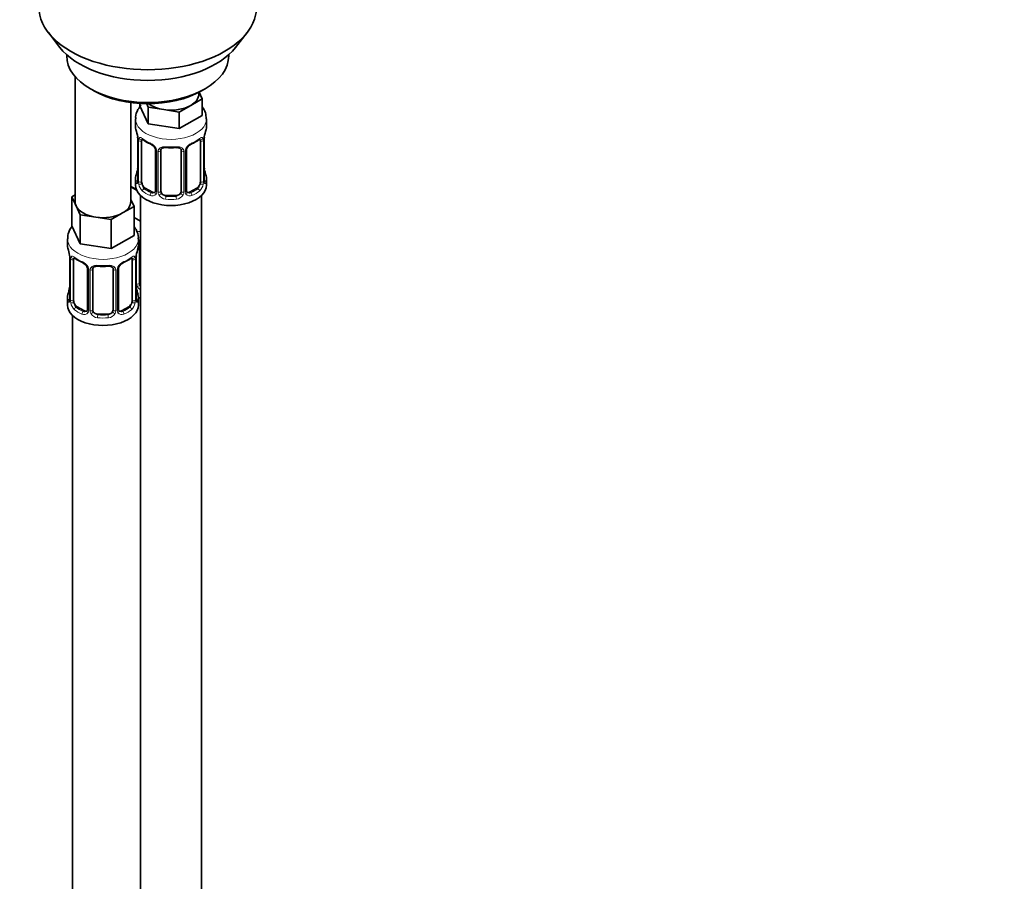
# Model space of a CAD drawing. Units: millimetres. Extents: x 0 to 2447, y 0 to 2752.
# Drawn here: x 561 to 756, y 492 to 662 of the extents above; entities that cross this region are included whole.
import ezdxf
from ezdxf import colors
from ezdxf.entities.mleader import LeaderData, LeaderLine
from ezdxf.math import Vec2, Vec3

# ---------------------------------------------------------------- set-up
doc = ezdxf.new("R2010")
doc.units = ezdxf.units.MM
doc.layers.add('DV5_Défaut', color=7, linetype='Continuous')
doc.layers.add('Défaut', color=7, linetype='Continuous')

# ---------------------------------------------------------------- blocks, each defined once
blk = doc.blocks.new('_DOT')
at = {"color": 0}
blk.add_line((0, 0), (-1, 0), dxfattribs=at)
at = {"color": 0, "const_width": 0.333}
blk.add_lwpolyline([(-0.1665, 0, 1), (0.1665, 0, 1)], format="xyb", close=True, dxfattribs=at)
blk = doc.blocks.new('SE4')
at = {"layer": 'DV5_Défaut', "color": 7, "linetype": 'Continuous', "lineweight": 35}
for p, q in [((566.99, 659.36), (569.27, 656.41)), ((603.96, 656.41), (606.24, 659.36)), ((570.61, 654.97), (570.61, 654.76)), ((602.61, 654.76), (602.61, 654.97)), ((572.27, 650.67), (572.27, 625.98)), ((575.3, 648.23), (576.01, 647.82)), ((596.71, 647.21), (596.71, 647.54)), ((596.74, 647.56), (597.34, 646.26)), ((597.22, 647.82), (597.93, 648.23)), ((583.27, 625.98), (583.27, 645.5)), ((597.34, 646.26), (595.1, 644.97)), ((597.34, 646.26), (597.34, 643)), ((585.07, 645.33), (585.07, 644.89)), ((586.72, 641.35), (585.07, 644.89)), ((586.72, 644.62), (586.41, 645.29)), ((589.78, 644.14), (586.72, 644.62)), ((586.72, 644.62), (586.72, 641.35)), ((592.85, 643.67), (589.78, 644.14)), ((595.1, 644.97), (592.85, 643.67)), ((592.85, 643.67), (592.85, 640.4)), ((584.21, 642.31), (584.21, 640.81)), ((597.34, 643), (592.85, 640.4)), ((598.21, 640.81), (598.21, 642.31)), ((592.85, 640.4), (586.72, 641.35)), ((584.61, 638.79), (584.62, 638.73)), ((584.66, 638.28), (584.66, 630.22)), ((585.41, 629.89), (585.41, 637.95)), ((597.01, 637.95), (597.01, 629.89)), ((597.76, 630.22), (597.76, 638.28)), ((588.15, 636.18), (588.15, 628.11)), ((589.21, 628.02), (589.21, 636.08)), ((593.21, 636.08), (593.21, 628.02)), ((594.26, 628.11), (594.26, 636.18)), ((597.81, 632.47), (597.8, 632.53)), ((584.21, 630.46), (584.21, 629.25)), ((598.21, 629.25), (598.21, 630.46)), ((584.42, 628.27), (583.27, 628.93)), ((587.53, 627.85), (586.12, 628.66)), ((596.3, 628.66), (594.89, 627.85)), ((571.64, 626.93), (572.27, 627.3)), ((572.46, 625.16), (571.64, 626.93)), ((571.64, 626.93), (571.64, 621.22)), ((583.27, 626.4), (583.91, 625.03)), ((585.21, 627.17), (585.21, 402.26)), ((592.21, 627.2), (590.21, 627.2)), ((597.21, 402.26), (597.21, 627.17)), ((573.28, 623.39), (572.46, 625.16)), ((583.91, 625.03), (581.66, 623.74)), ((583.91, 625.03), (583.91, 619.32)), ((576.35, 622.92), (573.28, 623.39)), ((573.28, 623.39), (573.28, 617.67)), ((579.42, 622.44), (576.35, 622.92)), ((581.66, 623.74), (579.42, 622.44)), ((579.42, 622.44), (579.42, 616.73)), ((585.21, 622.1), (583.91, 622.85)), ((573.28, 617.67), (571.64, 621.22)), ((570.77, 618.63), (570.77, 617.39)), ((583.91, 619.32), (579.42, 616.73)), ((584.77, 617.39), (584.77, 618.63)), ((579.42, 616.73), (573.28, 617.67)), ((584.97, 609.91), (584.97, 617.97)), ((571.17, 615.37), (571.18, 615.31)), ((571.22, 614.86), (571.22, 606.8)), ((571.98, 606.47), (571.98, 614.53)), ((583.57, 614.53), (583.57, 606.47)), ((584.32, 606.8), (584.32, 614.86)), ((574.72, 612.76), (574.72, 604.69)), ((575.77, 604.6), (575.77, 612.67)), ((579.77, 612.67), (579.77, 604.6)), ((580.83, 604.69), (580.83, 612.76)), ((584.37, 609.06), (584.36, 609.12)), ((570.77, 607.04), (570.77, 605.57)), ((584.77, 605.57), (584.77, 607.04)), ((574.1, 604.43), (572.68, 605.24)), ((582.86, 605.24), (581.45, 604.43)), ((571.77, 603.49), (571.77, 357.35)), ((578.77, 603.79), (576.77, 603.79))]:
    blk.add_line(p, q, dxfattribs=at)
at = {"layer": 'DV5_Défaut', "color": 7, "linetype": 'Continuous', "lineweight": 18}
for p, q in [((584.69, 638.2), (584.69, 630.13)), ((584.8, 629.98), (584.8, 638.04)), ((597.62, 638.04), (597.62, 629.98)), ((597.73, 630.13), (597.73, 638.2)), ((588.39, 635.96), (588.39, 627.9)), ((588.67, 627.84), (588.67, 635.9)), ((593.75, 635.9), (593.75, 627.84)), ((594.02, 627.9), (594.02, 635.96)), ((586.12, 628.66), (585.89, 628.53)), ((596.3, 628.66), (596.53, 628.53)), ((587.53, 627.85), (587.3, 627.71)), ((590.21, 627.2), (590.21, 627.02)), ((592.21, 627.2), (592.21, 627.02)), ((594.89, 627.85), (595.11, 627.71)), ((571.25, 614.78), (571.25, 606.72)), ((571.36, 606.56), (571.36, 614.62)), ((584.18, 614.62), (584.18, 606.56)), ((584.3, 606.72), (584.3, 614.78)), ((584.42, 609.73), (584.42, 615.72)), ((574.96, 612.55), (574.96, 604.48)), ((575.23, 604.42), (575.23, 612.48)), ((580.32, 612.48), (580.32, 604.42)), ((580.59, 604.48), (580.59, 612.55)), ((572.68, 605.24), (572.45, 605.11)), ((582.86, 605.24), (583.09, 605.11)), ((574.1, 604.43), (573.87, 604.3)), ((576.77, 603.79), (576.77, 603.6)), ((578.77, 603.79), (578.77, 603.6)), ((581.45, 604.43), (581.68, 604.3))]:
    blk.add_line(p, q, dxfattribs=at)
at = {"layer": 'DV5_Défaut', "color": 7, "linetype": 'Continuous', "lineweight": 35}
for centre, radius, start, end in [((570.04, 636), 14.86, 10.7478, 16.3941), ((612.38, 636), 14.86, 163.606, 169.2521), ((582.53, 638.33), 2.12, 358.7776, 10.7996), ((589.71, 643.54), 6.69, 232.4947, 247.4351), ((592.73, 643.49), 6.63, 292.5018, 307.5684), ((600.43, 638.28), 2.67, 168.932, 179.9375), ((586.44, 635.66), 1.84, 28.0953, 67.2457), ((587.5, 636.19), 0.654, 359.0726, 31.3054), ((591.21, 648.48), 11.88, 265.002, 274.998), ((592.92, 636.17), 0.279, 347.4178, 41.0384), ((594.93, 636.18), 0.667, 148.6067, 180.2877), ((595.98, 635.69), 1.82, 112.8883, 152.5657), ((570.04, 635.26), 14.86, 343.6059, 349.2522), ((581.99, 632.99), 2.67, 348.931, 359.9369), ((599.88, 632.93), 2.12, 178.7785, 190.8011), ((612.38, 635.26), 14.86, 190.7479, 196.394), ((583.66, 630.17), 0.997, 345.5609, 2.5986), ((598.83, 630.14), 1.07, 175.8806, 178.2217), ((598.72, 630.17), 0.966, 179.2798, 194.3041), ((594.54, 628.06), 0.277, 168.7827, 220.2984), ((587.93, 627.93), 0.164, 277.6799, 341.1036), ((556.6, 612.58), 14.86, 10.7478, 16.3941), ((598.95, 612.58), 14.86, 163.606, 169.2521), ((569.1, 614.92), 2.12, 358.7776, 10.7996), ((576.28, 620.13), 6.69, 232.4947, 247.4351), ((579.3, 620.08), 6.63, 292.5018, 307.5684), ((586.99, 614.86), 2.67, 168.932, 179.9375), ((573, 612.24), 1.84, 28.0953, 67.2457), ((574.06, 612.77), 0.654, 359.0726, 31.3054), ((577.77, 625.06), 11.88, 265.002, 274.998), ((579.49, 612.75), 0.279, 347.4178, 41.0384), ((581.5, 612.76), 0.667, 148.6067, 180.2877), ((582.54, 612.27), 1.82, 112.8883, 152.5657), ((556.6, 611.85), 14.86, 343.6059, 349.2522), ((568.56, 609.57), 2.67, 348.931, 359.9369), ((586.45, 609.51), 2.12, 178.7785, 190.8011), ((598.95, 611.85), 14.86, 190.7479, 196.394), ((570.23, 606.76), 0.997, 345.5609, 2.5986), ((585.4, 606.73), 1.07, 175.8806, 178.2217), ((585.29, 606.75), 0.966, 179.2798, 194.3041), ((581.11, 604.65), 0.277, 168.7827, 220.2984), ((574.49, 604.52), 0.164, 277.6799, 341.1036)]:
    blk.add_arc(centre, radius, start, end, dxfattribs=at)
at = {"layer": 'DV5_Défaut', "color": 7, "linetype": 'Continuous', "lineweight": 18}
for centre, radius, start, end in [((581.13, 638.16), 3.55, 0.6583, 9.9884), ((585.9, 638.08), 1.11, 160.4927, 182.2972), ((596.51, 638.08), 1.1, 357.6841, 19.526), ((601.28, 638.16), 3.55, 170.0079, 179.3454), ((586.09, 635.25), 2.5, 29.8198, 66.9998), ((587.23, 635.94), 1.16, 1.0203, 28.275), ((589.45, 635.91), 0.785, 144.9712, 180.8641), ((592.97, 635.91), 0.785, 359.1311, 35.0336), ((595.18, 635.94), 1.16, 151.7186, 178.9861), ((596.33, 635.25), 2.5, 113.0004, 150.18), ((583.39, 630.09), 1.29, 343.3385, 1.8084), ((587.69, 630), 2.89, 180.5093, 191.9483), ((594.72, 630), 2.89, 348.0493, 359.4931), ((599.02, 630.09), 1.29, 178.1771, 196.676), ((587.15, 629.76), 2.32, 188.7542, 226.8152), ((595.27, 629.76), 2.32, 313.1842, 351.2464), ((587.51, 628.06), 0.972, 242.8666, 320.2121), ((587.58, 628.4), 0.746, 247.8303, 300.3092), ((587.62, 627.89), 0.779, 325.2937, 1.0277), ((589.76, 627.85), 1.1, 180.837, 209.4908), ((590.3, 628.18), 1.72, 210.2871, 265.0453), ((590.39, 628.22), 1.21, 206.8319, 261.5389), ((592.04, 628.21), 1.2, 278.249, 333.3802), ((592.12, 628.18), 1.72, 274.9548, 329.7127), ((592.65, 627.85), 1.1, 330.5042, 359.168), ((594.8, 627.89), 0.779, 178.9659, 214.7127), ((594.91, 628.06), 0.972, 219.7872, 297.134), ((594.83, 628.39), 0.735, 240.745, 292.8078), ((567.7, 614.74), 3.55, 0.6583, 9.9884), ((572.47, 614.67), 1.11, 160.4927, 182.2972), ((583.08, 614.67), 1.1, 357.6841, 19.526), ((587.85, 614.74), 3.55, 170.0079, 179.3454), ((572.66, 611.84), 2.5, 29.8198, 66.9998), ((573.8, 612.53), 1.16, 1.0203, 28.275), ((576.02, 612.49), 0.785, 144.9712, 180.8641), ((579.53, 612.49), 0.785, 359.1311, 35.0336), ((581.75, 612.53), 1.16, 151.7186, 178.9861), ((582.89, 611.84), 2.5, 113.0004, 150.18), ((585.52, 609.74), 1.1, 180.837, 209.4908), ((586.05, 610.07), 1.72, 210.2871, 240.2116), ((586.14, 610.1), 1.21, 206.8319, 218.7313), ((569.96, 606.67), 1.29, 343.3385, 1.8084), ((574.26, 606.58), 2.89, 180.5093, 191.9483), ((581.29, 606.58), 2.89, 348.0493, 359.4931), ((585.59, 606.67), 1.29, 178.1771, 196.676), ((573.72, 606.34), 2.32, 188.7542, 226.8152), ((581.83, 606.34), 2.32, 313.1842, 351.2464), ((574.07, 604.65), 0.972, 242.8666, 320.2121), ((574.15, 604.99), 0.746, 247.8303, 300.3092), ((574.18, 604.47), 0.779, 325.2937, 1.0277), ((576.33, 604.43), 1.1, 180.837, 209.4908), ((576.86, 604.76), 1.72, 210.2871, 265.0453), ((576.95, 604.8), 1.21, 206.8319, 261.5389), ((578.6, 604.79), 1.2, 278.249, 333.3802), ((578.69, 604.76), 1.72, 274.9548, 329.7127), ((579.22, 604.43), 1.1, 330.5042, 359.168), ((581.37, 604.47), 0.779, 178.9659, 214.7127), ((581.47, 604.65), 0.972, 219.7872, 297.134), ((581.39, 604.97), 0.735, 240.745, 292.8078)]:
    blk.add_arc(centre, radius, start, end, dxfattribs=at)
at = {"layer": 'DV5_Défaut', "color": 7, "linetype": 'Continuous', "lineweight": 35}
for centre, major_axis, ratio, start_param, end_param in [((586.61, 664.42), (-21.5, 0), 0.57735, 0, 3.141593), ((586.61, 660.89), (19, 0), 0.57735, 3.562127, 5.862651), ((586.61, 654.76), (16, 0), 0.57735, 3.141593, 6.283185), ((586.61, 653.95), (-15, 0), 0.57735, 0.785398, 2.356194), ((591.21, 647.21), (-5.5, 0), 0.57735, 2.356194, 3.141593), ((591.21, 647.21), (-5.5, 0), 0.57735, 0.650595, 1.308997), ((591.21, 647.21), (5.5, 0), 0.57735, 4.45059, 5.497787), ((591.21, 640.81), (7, 0), 0.57735, 3.141593, 3.293694), ((591.21, 640.81), (-7, 0), 0.57735, 2.989492, 3.141593), ((585.01, 638.85), (0.395, 0.063), 0.166114, 3.104113, 3.429422), ((585.06, 638.28), (0.4, 0), 0.57735, 3.110268, 3.141591), ((586.12, 637.54), (-0.5, 0.866), 0.57735, 0.338885, 0.785398), ((596.3, 637.54), (0.5, 0.866), 0.57735, 5.497787, 5.9443), ((597.41, 638.85), (-0.395, 0.063), 0.166114, 2.853764, 3.184441), ((587.3, 637.74), (0.156, 0.368), 0.483207, 2.29088, 3.174574), ((590.21, 636.08), (-1, 0), 0.816497, 6.156042, 6.283185), ((595.11, 637.74), (-0.156, 0.368), 0.483207, 3.13093, 3.992305), ((585.01, 632.41), (0.395, -0.063), 0.166114, 3.188685, 3.653865), ((591.21, 630.46), (7, 0), 0.57735, 2.989492, 3.293694), ((586.12, 629.48), (-0.5, 0.866), 0.57735, 0.785398, 1.231911), ((596.3, 629.48), (0.5, 0.866), 0.57735, 5.051274, 5.497787), ((591.21, 630.46), (-7, 0), 0.57735, 2.989492, 3.293694), ((586.97, 631.29), (5.5, 0), 0.57735, 3.976369, 4.212295), ((591.21, 629.25), (-7, 0), 0.57735, 0, 3.141593), ((586.12, 629.48), (0.5, -0.866), 0.57735, 4.373504, 5.497787), ((590.21, 628.02), (1, 0), 0.816497, 3.141593, 3.588106), ((592.21, 628.02), (1, 0), 0.816497, 5.836672, 6.283185), ((596.3, 629.48), (0.5, 0.866), 0.57735, 3.926991, 5.051274), ((577.77, 625.98), (5.5, 0), 0.57735, 3.141593, 3.403392), ((577.77, 625.98), (-5.5, 0), 0.57735, 2.356194, 3.141593), ((587.53, 628.66), (-0.5, 0.866), 0.57735, 2.356194, 3.021402), ((590.21, 628.02), (1, 0), 0.816497, 3.588106, 4.712389), ((592.21, 628.02), (1, 0), 0.816497, 4.712389, 5.836672), ((594.89, 628.66), (0.5, 0.866), 0.57735, 3.141593, 3.926991), ((577.77, 625.98), (-5.5, 0), 0.57735, 0.261799, 1.308997), ((577.77, 625.98), (5.5, 0), 0.57735, 4.45059, 5.497787), ((577.77, 617.39), (7, 0), 0.57735, 3.141593, 3.293694), ((577.77, 617.39), (-7, 0), 0.57735, 2.989492, 3.141593), ((585.97, 617.97), (-1, 0), 0.816497, 6.156042, 6.283185), ((571.57, 615.43), (0.395, 0.063), 0.166114, 3.104113, 3.429422), ((571.62, 614.86), (0.4, 0), 0.57735, 3.110268, 3.141591), ((572.68, 614.12), (-0.5, 0.866), 0.57735, 0.338885, 0.785398), ((582.86, 614.12), (0.5, 0.866), 0.57735, 5.497787, 5.9443), ((583.97, 615.43), (-0.395, 0.063), 0.166114, 2.853764, 3.184441), ((573.87, 614.32), (0.156, 0.368), 0.483207, 2.29088, 3.174574), ((576.77, 612.67), (-1, 0), 0.816497, 6.156042, 6.283185), ((581.68, 614.32), (-0.156, 0.368), 0.483207, 3.13093, 3.992305), ((571.57, 609), (0.395, -0.063), 0.166114, 3.188685, 3.653865), ((585.97, 609.91), (1, 0), 0.816497, 3.141593, 3.588106), ((585.97, 609.91), (1, 0), 0.816497, 3.588106, 3.853129), ((577.77, 607.04), (7, 0), 0.57735, 2.989492, 3.293694), ((577.77, 607.04), (-7, 0), 0.57735, 2.989492, 3.293694), ((586.97, 610.88), (-7, 0), 0.57735, 1.252237, 1.31703), ((577.77, 605.57), (-7, 0), 0.57735, 0, 3.141593), ((572.68, 606.06), (-0.5, 0.866), 0.57735, 0.785398, 1.231911), ((572.68, 606.06), (0.5, -0.866), 0.57735, 4.373504, 5.497787), ((576.77, 604.6), (1, 0), 0.816497, 3.141593, 3.588106), ((578.77, 604.6), (1, 0), 0.816497, 5.836672, 6.283185), ((582.86, 606.06), (0.5, 0.866), 0.57735, 3.926991, 5.051274), ((582.86, 606.06), (0.5, 0.866), 0.57735, 5.051274, 5.497787), ((574.1, 605.24), (-0.5, 0.866), 0.57735, 2.356194, 3.141593), ((576.77, 604.6), (-1, 0), 0.816497, 0.446513, 1.570796), ((578.77, 604.6), (1, 0), 0.816497, 4.712389, 5.836672), ((581.45, 605.24), (0.5, 0.866), 0.57735, 3.141593, 3.926991)]:
    blk.add_ellipse(centre, major_axis=major_axis, ratio=ratio, start_param=start_param, end_param=end_param, dxfattribs=at)
at = {"layer": 'DV5_Défaut', "color": 7, "linetype": 'Continuous', "lineweight": 18}
for centre, major_axis, ratio, start_param, end_param in [((591.21, 642.31), (-7, 0), 0.57735, 0.002671, 3.144997), ((585.06, 638.28), (0.4, 0), 0.57735, 3.141591, 3.513239), ((585.17, 638.13), (0.4, 0), 0.57735, 3.555344, 5.371005), ((585.22, 638.55), (0.373, -0.146), 0.85055, 3.855675, 5.740852), ((591.21, 640.81), (-7, 0), 0.57735, 0.633297, 0.937499), ((585.89, 638.55), (0.247, 0.314), 0.658162, 2.44473, 3.142174), ((591.21, 640.81), (7, 0), 0.57735, 5.345686, 5.649888), ((596.53, 638.55), (-0.247, 0.314), 0.658162, 3.141032, 3.838456), ((597.19, 638.55), (-0.373, -0.146), 0.85055, 0.542333, 2.42751), ((597.25, 638.13), (-0.4, 0), 0.57735, 0.912181, 2.727841), ((597.36, 638.28), (-0.4, 0), 0.57735, 2.769946, 3.146041), ((588.42, 636.7), (0.359, 0.176), 0.358003, 3.132361, 4.05706), ((588.55, 636.18), (0.4, 0), 0.57735, 3.135137, 4.298637), ((588.81, 636.11), (0.4, 0), 0.57735, 4.340743, 6.156403), ((588.95, 636.58), (-0.332, 0.222), 0.641506, 1.587428, 3.146132), ((591.21, 640.81), (-7, 0), 0.57735, 1.418695, 1.722897), ((590.21, 637.04), (0.035, 0.398), 0.123712, 2.191761, 3.141529), ((592.21, 637.04), (-0.035, 0.398), 0.123712, 3.141682, 4.091425), ((593.47, 636.58), (0.332, 0.222), 0.641506, 3.149539, 4.695758), ((593.61, 636.11), (-0.4, 0), 0.57735, 0.126783, 1.942443), ((593.86, 636.18), (-0.4, 0), 0.57735, 1.984548, 3.144521), ((593.99, 636.7), (-0.359, 0.176), 0.358003, 2.226125, 3.171964), ((597.41, 632.41), (-0.395, -0.063), 0.166114, 2.62932, 3.10028), ((584.68, 631.04), (0.387, -0.103), 0.80707, 1.846723, 3.352676), ((584.68, 629.88), (-0.387, -0.103), 0.80707, 4.501306, 6.072102), ((591.21, 630.78), (6.6, 0), 0.57735, 3.017713, 3.265472), ((585.01, 629.8), (0.381, -0.123), 0.86268, 3.140217, 3.728142), ((585.06, 630.22), (0.4, 0), 0.57735, 3.141593, 3.513239), ((585.17, 630.07), (-0.4, 0), 0.57735, 0.413752, 2.229412), ((597.25, 630.07), (0.4, 0), 0.57735, 4.053773, 5.869434), ((597.36, 630.22), (-0.4, 0), 0.57735, 2.769946, 3.141593), ((597.73, 631.04), (-0.387, -0.103), 0.80707, 2.93051, 4.436462), ((591.21, 630.78), (-6.6, 0), 0.57735, 3.017713, 3.265472), ((597.73, 629.88), (0.387, -0.103), 0.80707, 0.211083, 1.711586), ((597.41, 629.8), (-0.381, -0.123), 0.86268, 2.555043, 3.151038), ((585.22, 629.5), (-0.392, -0.078), 0.178244, 0.357599, 2.242775), ((585.89, 628.2), (-0.247, -0.314), 0.658162, 4.015526, 5.586322), ((591.21, 630.46), (-7, 0), 0.57735, 0.633297, 0.937499), ((591.21, 630.78), (-6.6, 0), 0.57735, 0.633297, 0.937499), ((588.55, 628.11), (0.4, 0), 0.57735, 3.141593, 4.298637), ((588.81, 628.05), (-0.4, 0), 0.57735, 1.19915, 3.01481), ((593.61, 628.05), (0.4, 0), 0.57735, 3.268375, 5.084035), ((593.86, 628.11), (-0.4, 0), 0.57735, 1.984548, 3.141593), ((591.21, 630.78), (6.6, 0), 0.57735, 5.345686, 5.649888), ((591.21, 630.46), (7, 0), 0.57735, 5.345686, 5.649888), ((596.53, 628.2), (0.247, -0.314), 0.658162, 0.696863, 2.267659), ((597.19, 629.5), (0.392, -0.078), 0.178244, 4.04041, 5.925586), ((587.3, 627.39), (-0.156, -0.368), 0.483207, 3.861676, 5.432473), ((588.42, 627.65), (0.333, -0.222), 0.670791, 3.124422, 4.652076), ((588.95, 627.53), (-0.355, -0.185), 0.387288, 0.98259, 2.867767), ((590.21, 626.69), (-0.035, -0.398), 0.123712, 3.762557, 5.333353), ((591.21, 630.46), (7, 0), 0.57735, 4.560288, 4.86449), ((591.21, 630.78), (-6.6, 0), 0.57735, 1.418695, 1.722897), ((592.21, 626.69), (0.035, -0.398), 0.123712, 0.949832, 2.520628), ((593.47, 627.53), (0.355, -0.185), 0.387288, 3.415419, 5.300595), ((593.99, 627.65), (-0.333, -0.222), 0.670791, 1.631109, 3.164911), ((595.11, 627.39), (0.156, -0.368), 0.483207, 0.850713, 2.421509), ((586.97, 623.94), (-7, 0), 0.57735, 1.184687, 1.31703), ((577.77, 618.63), (-7, 0), 0.57735, 0, 3.1468), ((577.77, 618.63), (-7, 0), 0.57735, 6.281736, 6.283185), ((584.7, 618.47), (-0.332, 0.222), 0.641506, 2.171912, 3.146132), ((584.57, 618), (0.4, 0), 0.57735, 5.248741, 6.156403), ((571.62, 614.86), (0.4, 0), 0.57735, 3.141591, 3.513239), ((571.73, 614.71), (0.4, 0), 0.57735, 3.555344, 5.371005), ((571.79, 615.13), (0.373, -0.146), 0.85055, 3.855675, 5.740852), ((577.77, 617.39), (-7, 0), 0.57735, 0.633297, 0.937499), ((572.45, 615.13), (0.247, 0.314), 0.658162, 2.44473, 3.142174), ((577.77, 617.39), (7, 0), 0.57735, 5.345686, 5.649888), ((583.09, 615.13), (-0.247, 0.314), 0.658162, 3.141032, 3.838456), ((583.76, 615.13), (-0.373, -0.146), 0.85055, 0.542333, 2.42751), ((583.82, 614.71), (-0.4, 0), 0.57735, 0.912181, 2.727841), ((583.92, 614.86), (-0.4, 0), 0.57735, 2.769946, 3.146041), ((574.99, 613.29), (0.359, 0.176), 0.358003, 3.132361, 4.05706), ((575.12, 612.76), (0.4, 0), 0.57735, 3.135137, 4.298637), ((575.38, 612.7), (0.4, 0), 0.57735, 4.340743, 6.156403), ((575.51, 613.16), (-0.332, 0.222), 0.641506, 1.587428, 3.146132), ((577.77, 617.39), (-7, 0), 0.57735, 1.418695, 1.722897), ((576.77, 613.62), (0.035, 0.398), 0.123712, 2.191761, 3.141529), ((578.77, 613.62), (-0.035, 0.398), 0.123712, 3.141682, 4.091425), ((580.04, 613.16), (0.332, 0.222), 0.641506, 3.149539, 4.695758), ((580.17, 612.7), (-0.4, 0), 0.57735, 0.126783, 1.942443), ((580.43, 612.76), (-0.4, 0), 0.57735, 1.984548, 3.144521), ((580.56, 613.29), (-0.359, 0.176), 0.358003, 2.226125, 3.171964), ((583.97, 609), (-0.395, -0.063), 0.166114, 2.62932, 3.10028), ((584.57, 609.94), (-0.4, 0), 0.57735, 1.19915, 3.01481), ((584.7, 609.42), (-0.355, -0.185), 0.387288, 0.98259, 2.867767), ((571.25, 607.62), (0.387, -0.103), 0.80707, 1.846723, 3.352676), ((571.25, 606.46), (-0.387, -0.103), 0.80707, 4.501306, 6.072102), ((577.77, 607.37), (6.6, 0), 0.57735, 3.017713, 3.265472), ((571.62, 606.8), (0.4, 0), 0.57735, 3.141593, 3.513239), ((571.73, 606.65), (-0.4, 0), 0.57735, 0.413752, 2.229412), ((583.82, 606.65), (0.4, 0), 0.57735, 4.053773, 5.869434), ((583.92, 606.8), (-0.4, 0), 0.57735, 2.769946, 3.141593), ((584.3, 607.62), (-0.387, -0.103), 0.80707, 2.93051, 4.436462), ((577.77, 607.37), (-6.6, 0), 0.57735, 3.017713, 3.265472), ((584.3, 606.46), (0.387, -0.103), 0.80707, 0.211083, 1.711586), ((571.57, 606.38), (0.381, -0.123), 0.86268, 3.140217, 3.728142), ((571.79, 606.08), (-0.392, -0.078), 0.178244, 0.357599, 2.242775), ((572.45, 604.79), (-0.247, -0.314), 0.658162, 4.015526, 5.586322), ((577.77, 607.04), (-7, 0), 0.57735, 0.633297, 0.937499), ((577.77, 607.37), (-6.6, 0), 0.57735, 0.633297, 0.937499), ((575.12, 604.69), (0.4, 0), 0.57735, 3.141593, 4.298637), ((575.38, 604.63), (-0.4, 0), 0.57735, 1.19915, 3.01481), ((580.17, 604.63), (0.4, 0), 0.57735, 3.268375, 5.084035), ((580.43, 604.69), (-0.4, 0), 0.57735, 1.984548, 3.141593), ((577.77, 607.37), (6.6, 0), 0.57735, 5.345686, 5.649888), ((577.77, 607.04), (7, 0), 0.57735, 5.345686, 5.649888), ((583.09, 604.79), (0.247, -0.314), 0.658162, 0.696863, 2.267659), ((583.76, 606.08), (0.392, -0.078), 0.178244, 4.04041, 5.925586), ((583.97, 606.38), (-0.381, -0.123), 0.86268, 2.555043, 3.151038), ((573.87, 603.97), (-0.156, -0.368), 0.483207, 3.861676, 5.432473), ((574.99, 604.23), (0.333, -0.222), 0.670791, 3.124422, 4.652076), ((575.51, 604.11), (-0.355, -0.185), 0.387288, 0.98259, 2.867767), ((576.77, 603.27), (-0.035, -0.398), 0.123712, 3.762557, 5.333353), ((577.77, 607.04), (7, 0), 0.57735, 4.560288, 4.86449), ((577.77, 607.37), (-6.6, 0), 0.57735, 1.418695, 1.722897), ((578.77, 603.27), (0.035, -0.398), 0.123712, 0.949832, 2.520628), ((580.04, 604.11), (0.355, -0.185), 0.387288, 3.415419, 5.300595), ((580.56, 604.23), (-0.333, -0.222), 0.670791, 1.631109, 3.164911), ((581.68, 603.97), (0.156, -0.368), 0.483207, 0.850713, 2.421509)]:
    blk.add_ellipse(centre, major_axis=major_axis, ratio=ratio, start_param=start_param, end_param=end_param, dxfattribs=at)
at = {"layer": 'DV5_Défaut', "color": 7, "linetype": 'Continuous', "lineweight": 35}
for points, knots in [([(585.31, 645), (585.08, 644.75), (584.56, 644.03), (584.15, 643.04), (584.25, 642.44), (584.28, 642.3)], [0, 0, 0, 0, 0.346386, 0.869649, 1, 1, 1, 1]), ([(598.13, 642.32), (598.13, 642.76), (598.1, 643.56), (597.66, 644.33), (597.37, 644.7)], [0, 0, 0, 0, 0.467042, 1, 1, 1, 1]), ([(585.46, 638.35), (585.46, 638.35), (585.46, 638.35), (585.52, 638.33), (585.6, 638.27), (585.64, 638.23)], [0, 0, 0, 0, 0.142721, 0.598059, 1, 1, 1, 1]), ([(596.77, 638.23), (596.8, 638.25), (596.88, 638.32), (596.95, 638.34), (596.96, 638.34), (596.96, 638.34)], [0, 0, 0, 0, 0.281673, 0.755759, 1, 1, 1, 1]), ([(589.29, 636.35), (589.31, 636.39), (589.36, 636.47), (589.55, 636.58), (589.85, 636.65), (590.06, 636.64), (590.17, 636.64)], [0, 0, 0, 0, 0.163764, 0.462876, 0.749749, 1, 1, 1, 1]), ([(592.24, 636.63), (592.33, 636.64), (592.51, 636.66), (592.81, 636.6), (593.04, 636.48), (593.1, 636.39), (593.14, 636.34)], [0, 0, 0, 0, 0.180921, 0.473588, 0.763759, 1, 1, 1, 1]), ([(584.63, 629.93), (584.63, 629.92), (584.62, 629.91), (584.62, 629.9), (584.62, 629.9)], [0, 0, 0, 0, 0.4947632, 1, 1, 1, 1]), ([(597.8, 629.9), (597.8, 629.9), (597.79, 629.91), (597.79, 629.92), (597.79, 629.93)], [0, 0, 0, 0, 0.562836, 1, 1, 1, 1]), ([(571.78, 621.22), (571.72, 621.15), (571.32, 620.66), (570.84, 619.79), (570.84, 619), (570.85, 618.65)], [0, 0, 0, 0, 0.101322, 0.661281, 1, 1, 1, 1]), ([(584.73, 618.66), (584.74, 618.76), (584.83, 619.34), (584.5, 620.18), (584.08, 620.81), (583.96, 620.97)], [0, 0, 0, 0, 0.109038, 0.757539, 1, 1, 1, 1]), ([(585.05, 618.24), (585.06, 618.27), (585.1, 618.33), (585.16, 618.37), (585.19, 618.39)], [0, 0, 0, 0, 0.54321, 1, 1, 1, 1]), ([(572.02, 614.93), (572.02, 614.93), (572.03, 614.93), (572.09, 614.91), (572.16, 614.85), (572.21, 614.82)], [0, 0, 0, 0, 0.142721, 0.598059, 1, 1, 1, 1]), ([(583.34, 614.81), (583.37, 614.84), (583.44, 614.9), (583.51, 614.93), (583.52, 614.93), (583.52, 614.93)], [0, 0, 0, 0, 0.281673, 0.755759, 1, 1, 1, 1]), ([(575.85, 612.93), (575.87, 612.97), (575.92, 613.05), (576.12, 613.16), (576.42, 613.24), (576.63, 613.23), (576.74, 613.22)], [0, 0, 0, 0, 0.163764, 0.462876, 0.749749, 1, 1, 1, 1]), ([(578.81, 613.21), (578.89, 613.22), (579.08, 613.24), (579.37, 613.18), (579.6, 613.06), (579.67, 612.97), (579.7, 612.93)], [0, 0, 0, 0, 0.180921, 0.473588, 0.763759, 1, 1, 1, 1]), ([(571.19, 606.51), (571.19, 606.51), (571.19, 606.49), (571.19, 606.49), (571.19, 606.49)], [0, 0, 0, 0, 0.494763, 1, 1, 1, 1]), ([(584.36, 606.49), (584.36, 606.49), (584.36, 606.49), (584.36, 606.5), (584.35, 606.51)], [0, 0, 0, 0, 0.562836, 1, 1, 1, 1])]:
    blk.add_open_spline(points, degree=3, knots=knots, dxfattribs=at)
at = {"layer": 'DV5_Défaut', "color": 7, "linetype": 'Continuous', "lineweight": 18}
for points, knots in [([(584.86, 638.45), (584.89, 638.52), (584.93, 638.57), (585.02, 638.62), (585.07, 638.64), (585.19, 638.63), (585.26, 638.6), (585.4, 638.53), (585.48, 638.48), (585.57, 638.42)], [0, 0, 0, 0, 0.25, 0.25, 0.5, 0.5, 0.75, 0.75, 1, 1, 1, 1]), ([(596.85, 638.42), (596.93, 638.48), (597.01, 638.53), (597.16, 638.6), (597.23, 638.63), (597.35, 638.64), (597.4, 638.62), (597.49, 638.57), (597.53, 638.52), (597.56, 638.45)], [0, 0, 0, 0, 0.25, 0.25, 0.5, 0.5, 0.75, 0.75, 1, 1, 1, 1]), ([(588.81, 636.36), (588.87, 636.45), (588.95, 636.52), (589.14, 636.65), (589.25, 636.7), (589.48, 636.77), (589.61, 636.8), (589.87, 636.82), (590.01, 636.82), (590.15, 636.81)], [0, 0, 0, 0, 0.25, 0.25, 0.5, 0.5, 0.75, 0.75, 1, 1, 1, 1]), ([(592.27, 636.81), (592.41, 636.82), (592.54, 636.82), (592.81, 636.8), (592.94, 636.77), (593.17, 636.7), (593.28, 636.65), (593.47, 636.52), (593.55, 636.45), (593.61, 636.36)], [0, 0, 0, 0, 0.25, 0.25, 0.5, 0.5, 0.75, 0.75, 1, 1, 1, 1]), ([(584.63, 629.72), (584.61, 629.66), (584.58, 629.61), (584.52, 629.56), (584.49, 629.55), (584.42, 629.58), (584.39, 629.61), (584.34, 629.7), (584.31, 629.77), (584.29, 629.85)], [0, 0, 0, 0, 0.25, 0.25, 0.5, 0.5, 0.75, 0.75, 1, 1, 1, 1]), ([(585.48, 629.49), (585.49, 629.4), (585.51, 629.3), (585.56, 629.11), (585.59, 629.02), (585.69, 628.77), (585.78, 628.62), (585.89, 628.53)], [0, 0, 0, 0, 0.25, 0.25, 0.5, 0.5, 1, 1, 1, 1]), ([(596.53, 628.53), (596.58, 628.58), (596.63, 628.64), (596.72, 628.77), (596.76, 628.85), (596.86, 629.11), (596.91, 629.3), (596.94, 629.49)], [0, 0, 0, 0, 0.25, 0.25, 0.5, 0.5, 1, 1, 1, 1]), ([(598.13, 629.85), (598.11, 629.77), (598.08, 629.7), (598.02, 629.61), (597.99, 629.58), (597.93, 629.55), (597.9, 629.56), (597.84, 629.61), (597.81, 629.66), (597.78, 629.72)], [0, 0, 0, 0, 0.25, 0.25, 0.5, 0.5, 0.75, 0.75, 1, 1, 1, 1]), ([(584.76, 618.45), (584.77, 618.46), (584.79, 618.47), (584.9, 618.54), (585, 618.59), (585.15, 618.63), (585.18, 618.64), (585.2, 618.65)], [0, 0, 0, 0, 0.108601, 0.108601, 0.831551, 0.831551, 1, 1, 1, 1]), ([(571.43, 615.04), (571.45, 615.1), (571.49, 615.15), (571.58, 615.21), (571.63, 615.22), (571.75, 615.21), (571.82, 615.19), (571.97, 615.11), (572.05, 615.06), (572.13, 615)], [0, 0, 0, 0, 0.25, 0.25, 0.5, 0.5, 0.75, 0.75, 1, 1, 1, 1]), ([(583.42, 615), (583.5, 615.06), (583.58, 615.11), (583.72, 615.19), (583.79, 615.21), (583.91, 615.22), (583.97, 615.21), (584.06, 615.15), (584.09, 615.1), (584.12, 615.04)], [0, 0, 0, 0, 0.25, 0.25, 0.5, 0.5, 0.75, 0.75, 1, 1, 1, 1]), ([(575.37, 612.94), (575.44, 613.03), (575.52, 613.11), (575.7, 613.23), (575.81, 613.28), (576.05, 613.36), (576.17, 613.38), (576.44, 613.41), (576.57, 613.41), (576.71, 613.39)], [0, 0, 0, 0, 0.25, 0.25, 0.5, 0.5, 0.75, 0.75, 1, 1, 1, 1]), ([(578.83, 613.39), (578.97, 613.41), (579.11, 613.41), (579.37, 613.38), (579.5, 613.36), (579.73, 613.28), (579.84, 613.23), (580.03, 613.11), (580.11, 613.03), (580.17, 612.94)], [0, 0, 0, 0, 0.25, 0.25, 0.5, 0.5, 0.75, 0.75, 1, 1, 1, 1]), ([(571.2, 606.3), (571.17, 606.24), (571.15, 606.19), (571.09, 606.14), (571.05, 606.14), (570.99, 606.16), (570.96, 606.19), (570.9, 606.28), (570.88, 606.35), (570.85, 606.43)], [0, 0, 0, 0, 0.25, 0.25, 0.5, 0.5, 0.75, 0.75, 1, 1, 1, 1]), ([(572.04, 606.08), (572.06, 605.98), (572.08, 605.88), (572.13, 605.7), (572.15, 605.61), (572.26, 605.35), (572.35, 605.21), (572.45, 605.11)], [0, 0, 0, 0, 0.25, 0.25, 0.5, 0.5, 1, 1, 1, 1]), ([(583.09, 605.11), (583.15, 605.16), (583.2, 605.22), (583.28, 605.36), (583.32, 605.44), (583.43, 605.69), (583.47, 605.88), (583.5, 606.08)], [0, 0, 0, 0, 0.25, 0.25, 0.5, 0.5, 1, 1, 1, 1]), ([(584.69, 606.43), (584.67, 606.35), (584.65, 606.28), (584.59, 606.19), (584.56, 606.16), (584.49, 606.14), (584.46, 606.14), (584.4, 606.19), (584.37, 606.24), (584.35, 606.3)], [0, 0, 0, 0, 0.25, 0.25, 0.5, 0.5, 0.75, 0.75, 1, 1, 1, 1])]:
    blk.add_open_spline(points, degree=3, knots=knots, dxfattribs=at)
at = {"layer": 'DV5_Défaut', "color": 7, "linetype": 'Continuous', "lineweight": 35}
for points in [[(589.23, 636.19), (589.23, 636.28), (589.25, 636.33), (589.29, 636.35)], [(588.15, 628.11), (588.14, 627.97), (588.12, 627.89), (588.08, 627.88)], [(594.47, 627.76), (594.39, 627.79), (594.34, 627.83), (594.33, 627.88)], [(584.99, 618.08), (584.99, 618.17), (585.01, 618.22), (585.05, 618.24)], [(575.79, 612.77), (575.8, 612.86), (575.82, 612.92), (575.85, 612.93)], [(574.72, 604.7), (574.71, 604.55), (574.68, 604.48), (574.65, 604.47)], [(581.04, 604.35), (580.96, 604.37), (580.91, 604.41), (580.9, 604.46)]]:
    blk.add_open_spline(points, degree=3, dxfattribs=at)

msp = doc.modelspace()

# ---------------------------------------------------------------- block references
at = {"layer": 'Défaut'}
msp.add_blockref('SE4', (0, 0), dxfattribs=at)

# ---------------------------------------------------------------- leaders
at = {"layer": 'Défaut', "color": 7, "linetype": 'Continuous', "lineweight": 18}
ml = msp.add_multileader_mtext('Standard', dxfattribs=at)
ml.set_content('{\\pxsm0.9;\\fSolid Edge ISO|b1||i0||c0|p34;\\W1.;07/06/2023\\P}', color=256)
ml.set_leader_properties()
ml.set_arrow_properties(name='DOT')
ml.build(insert=Vec2(0, 0))
ml.multileader.update_dxf_attribs({"leader_type": 0, "dogleg_length": 0, "arrow_head_size": 12})
ctx = ml.context
ctx.base_point, ctx.char_height, ctx.arrow_head_size, ctx.landing_gap_size = Vec3(2359.47, 2745.03), 12, 12, 4.2
notes = []
notes.append((ctx, [(0, (0, 0, 0), (0, 0), (1, 0), 1, [])]))
ctx.mtext.insert = Vec3(2361.47, 2751.15)
for ctx, leaders in notes:
    for number, flags, end, landing, length, lines in leaders:
        leader = LeaderData()
        leader.index, (leader.has_last_leader_line, leader.has_dogleg_vector, leader.attachment_direction) = number, flags
        leader.last_leader_point, leader.dogleg_vector, leader.dogleg_length = Vec3(end), Vec3(landing), length
        for number, points, colour, breaks in lines:
            line = LeaderLine()
            line.index, line.vertices, line.color, line.breaks = number, Vec3.list(points), colors.encode_raw_color(colour), breaks
            leader.lines.append(line)
        ctx.leaders.append(leader)

doc.saveas('drawing.dxf')
